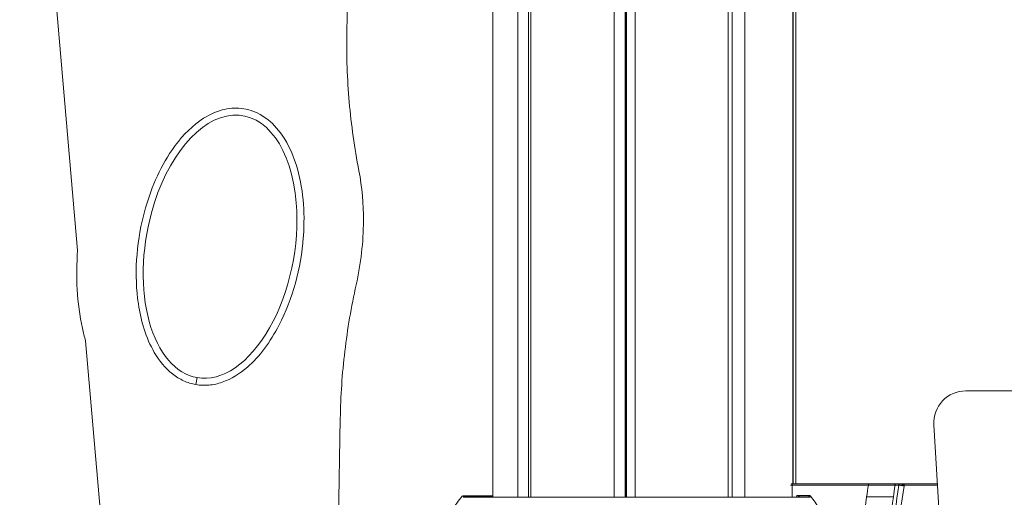
# Model space of a CAD drawing. Units: millimetres. Extents: x 90816 to 109667, y 8525 to 11485.
# Drawn here: x 97720 to 98090, y 9759 to 9938 of the extents above; entities that cross this region are included whole.
import ezdxf

# ---------------------------------------------------------------- set-up
doc = ezdxf.new("R2010")
doc.units = ezdxf.units.MM
doc.styles.get("Standard").update_dxf_attribs({"font": 'arial.ttf'})
doc.dimstyles.new('ISO-25', dxfattribs={"dimtxt": 2.5, "dimasz": 2.5, "dimexe": 1.25, "dimexo": 0.625, "dimtad": 1, "dimtxsty": 'Standard', "dimcen": 2.5, "dimadec": 0, "dimazin": 0, "dimtfac": 1, "dimtmove": 0, "dimatfit": 3, "dimfxl": 1, "dimarcsym": 0})

# ---------------------------------------------------------------- blocks, each defined once
blk = doc.blocks.new('*D9')
at = {"color": 0, "lineweight": -2, "transparency": 16777216}
for p, q in [((91311.86, 11050.82), (91311.86, 11172.07)), ((91431.86, 11170.82), (98762.3, 11170.82)), ((98882.3, 11050.82), (98882.3, 11172.07))]:
    blk.add_line(p, q, dxfattribs=at)
at = {"color": 0, "transparency": 16777216}
for points in [[(91431.86, 11190.82), (91431.86, 11150.82), (91311.86, 11170.82)], [(98762.3, 11190.82), (98762.3, 11150.82), (98882.3, 11170.82)]]:
    blk.add_solid(points, dxfattribs=at)
at = {"layer": 'Defpoints', "color": 0, "transparency": 16777216}
for p in [(98882.3, 11170.82), (98882.3, 9741.56), (91311.86, 8589.91)]:
    blk.add_point(p, dxfattribs=at)
at = {"color": 0, "transparency": 16777216, "insert": (95097.08, 11352.93), "char_height": 200, "attachment_point": 5}
blk.add_mtext('760', dxfattribs=at)
blk = doc.blocks.new('*D12')
at = {"color": 0, "lineweight": -2, "transparency": 16777216}
for p, q in [((98977.33, 10069.41), (99098.58, 10069.41)), ((99097.33, 8689.41), (99097.33, 9949.41)), ((98977.33, 8569.41), (99098.58, 8569.41))]:
    blk.add_line(p, q, dxfattribs=at)
at = {"color": 0, "transparency": 16777216}
for points in [[(99077.33, 9949.41), (99117.33, 9949.41), (99097.33, 10069.41)], [(99077.33, 8689.41), (99117.33, 8689.41), (99097.33, 8569.41)]]:
    blk.add_solid(points, dxfattribs=at)
at = {"layer": 'Defpoints', "color": 0, "transparency": 16777216}
for p in [(93597.64, 10069.41), (99097.33, 10069.41), (93749.47, 8569.41)]:
    blk.add_point(p, dxfattribs=at)
at = {"color": 0, "transparency": 16777216, "insert": (99279.45, 9319.41), "char_height": 200, "attachment_point": 5, "rotation": 90}
blk.add_mtext('150', dxfattribs=at)

msp = doc.modelspace()

# ---------------------------------------------------------------- linework, layer by layer
at = {"color": 0, "linetype": 'Continuous', "lineweight": 0, "extrusion": (0, 1, 0)}
for p, q in [((97849.479, 10309.247), (97843.089, 9933.614)), ((97897.973, 9758.879), (97897.973, 10189.059)), ((97907.431, 10189.059), (97907.431, 9758.879)), ((97911.416, 9758.879), (97911.416, 10189.059)), ((97912.295, 10189.059), (97912.295, 9758.879)), ((97943.59, 10189.059), (97943.59, 9758.879)), ((97947.759, 10189.059), (97947.759, 9758.879)), ((97947.963, 10189.059), (97947.963, 9758.879)), ((97948.225, 9758.879), (97948.225, 10189.059)), ((97951.512, 10189.059), (97951.512, 9758.879)), ((97986.417, 10189.059), (97986.417, 9758.879)), ((97987.986, 9758.879), (97987.986, 10189.059)), ((97992.757, 10189.059), (97992.757, 9758.879)), ((98010.825, 10189.059), (98010.825, 9764.002)), ((98010.895, 9764.002), (98010.895, 10189.059)), ((98011.868, 10189.059), (98011.868, 9764.002)), ((98011.973, 9764.002), (98011.973, 10189.059)), ((97741.887, 9851.725), (97733.868, 9943.384)), ((97750.401, 9754.409), (97744.86, 9817.743)), ((97786.759, 9803.878), (97786.3, 9801.274)), ((98149.442, 9798.897), (98075.82, 9798.897)), ((97840.621, 9788.481), (97836.489, 9545.595)), ((98063.841, 9786.191), (98083.358, 9454.726)), ((98009.976, 9763.502), (98010.553, 9763.502)), ((98010.682, 9764.002), (98010.127, 9764.002)), ((98039.209, 9763.502), (98010.553, 9763.502)), ((98010.553, 9763.502), (98010.553, 9758.879)), ((98010.682, 9764.002), (98039.339, 9764.002)), ((98050.203, 9764.002), (98048.762, 9764.002)), ((98049.248, 9763.421), (98050.677, 9763.421)), ((98050.203, 9764.002), (98065.147, 9764.002)), ((98050.677, 9763.421), (98052.65, 9763.095)), ((98050.684, 9763.502), (98052.683, 9763.502)), ((98065.177, 9763.502), (98052.683, 9763.502)), ((97886.482, 9759.251), (97897.973, 9759.251)), ((97897.973, 9759.435), (97886.869, 9759.435)), ((98012.233, 9758.879), (98012.27, 9759.602)), ((98012.27, 9759.602), (98016.757, 9759.602)), ((98016.887, 9759.102), (98013.455, 9759.102)), ((98014.093, 9759.102), (98014.082, 9758.879)), ((98015.84, 9758.879), (98015.852, 9759.102)), ((98015.943, 9759.102), (98015.931, 9758.879)), ((98017.321, 9758.879), (97886.869, 9758.879))]:
    msp.add_line(p, q, dxfattribs=at)
at = {"color": 0, "linetype": 'Continuous', "lineweight": 0}
for centre, radius, end in [((98075.82, 9786.897), 12, 183.36977), ((97886.869, 9758.935), 0.5, 140.72616)]:
    msp.add_arc(centre, radius, 90, end, dxfattribs=at)
at = {"color": 0, "linetype": 'Continuous', "lineweight": 0, "extrusion": (0, 0, -1)}
for centre, radius, start, end in [((-98050.203, 9763.502), 0.5, 90, 101.53705), ((-98050.188, 9763.502), 2.495, 179.99218, 189.37428), ((-97929.059, 9724.435), 55, 359.71057, 39.27384), ((-97929.059, 9724.435), 55, 359.71057, 39.27384), ((-97886.869, 9758.935), 0.5, 39.27384, 90)]:
    msp.add_arc(centre, radius, start, end, dxfattribs=at)
at = {"color": 0, "linetype": 'Continuous', "lineweight": 0}
for centre, major_axis, ratio, start_param, end_param in [((97795.441, 9853.119), (8.682, 49.24), 0.56, -1.1315677, 1.4078135), ((97795.441, 9853.119), (8.682, 49.24), 0.56, -3.1415927, -1.1315677), ((97795.441, 9853.119), (8.682, 49.24), 0.56, 1.4078135, 3.1415927), ((98010.682, 9763.502), (0, 0.5), 0.258819, 0, 1.5707963), ((98039.339, 9763.502), (0, 0.5), 0.258819, 0, 1.5707963), ((98279.162, 9723.865), (0.204, -241.904), 0.9633897, -1.7358637, -1.7173757), ((98050.187, 9763.502), (0, 0.498), 0.9969679, -1.735165, -1.5709462), ((98016.817, 9758.733), (0.73, -0.541), 0.9322236, 1.2904427, 2.2435291), ((98016.887, 9759.602), (0, -0.5), 0.258819, -1.5707963, 0)]:
    msp.add_ellipse(centre, major_axis=major_axis, ratio=ratio, start_param=start_param, end_param=end_param, dxfattribs=at)
at = {"color": 0, "linetype": 'Continuous', "lineweight": 0, "extrusion": (0, 0, -1)}
for centre, major_axis, ratio, start_param, end_param in [((98277.685, 9723.877), (0, 250.048), 0.9659258, -1.4298565, -1.4116552), ((98048.762, 9763.502), (0, 0.5), 0.9851588, 0, 1.734239), ((98051.361, 9765.717), (-0.933, -1.769), 0.6650691, -0.6702075, -0.0041698), ((98017.633, 9759.236), (-0.392, -0.311), 0.1641896, -0.0000002, 1.3665541), ((97975.914, 9723.902), (0, -55.699), 0.9659258, -2.2580025, -2.1558931)]:
    msp.add_ellipse(centre, major_axis=major_axis, ratio=ratio, start_param=start_param, end_param=end_param, dxfattribs=at)
at = {"color": 0, "linetype": 'Continuous', "lineweight": 0}
for points, knots in [([(97843.089, 9933.614), (97842.941, 9924.913), (97843.248, 9916.209), (97844.767, 9898.87), (97845.979, 9890.246), (97847.638, 9881.703)], [0, 0, 0, 0, 2.6108262, 2.6108262, 5.2216523, 5.2216523, 5.2216523, 5.2216523]), ([(97786.3, 9801.274), (97784.744, 9801.548), (97783.217, 9802.024), (97780.265, 9803.383), (97778.867, 9804.249), (97774.808, 9807.445), (97772.532, 9810.266), (97767.561, 9818.779), (97765.656, 9825.257), (97763.11, 9842.285), (97763.911, 9853.995), (97768.615, 9872.774), (97771.84, 9881.003), (97779.158, 9892.288), (97782.443, 9896.241), (97786.296, 9899.326), (97786.94, 9899.841), (97787.601, 9900.334), (97790.714, 9902.468), (97793.386, 9903.8), (97798.593, 9905.183), (97801.014, 9905.4), (97805.93, 9904.85), (97808.296, 9904.069), (97813.196, 9901.346), (97815.514, 9899.244), (97820.456, 9893.086), (97822.587, 9888.553), (97826.708, 9875.576), (97827.395, 9866.138), (97826.79, 9857.34), (97826.773, 9857.093), (97826.755, 9856.845), (97825.845, 9845.064), (97822.691, 9833.439), (97814.327, 9817.254), (97810.259, 9811.795), (97802.918, 9805.427), (97799.743, 9803.381), (97794.623, 9801.609), (97792.96, 9801.229), (97789.591, 9800.922), (97787.936, 9800.985), (97786.3, 9801.274)], [94.7124125, 94.7124125, 94.7124125, 94.7124125, 95.1861714, 95.1861714, 95.6560266, 95.6560266, 96.6379281, 96.6379281, 98.3376929, 98.3376929, 101.1710266, 101.1710266, 103.2710696, 103.2710696, 104.4885623, 104.4885623, 104.4885623, 104.6918469, 104.6918469, 105.41941, 105.41941, 106.0209529, 106.0209529, 106.6395242, 106.6395242, 107.4038533, 107.4038533, 108.587262, 108.587262, 110.7625484, 110.7625484, 110.7625484, 110.8237134, 110.8237134, 113.6678475, 113.6678475, 115.5453298, 115.5453298, 116.6848888, 116.6848888, 117.2011627, 117.2011627, 117.6995681, 117.6995681, 117.6995681, 117.6995681]), ([(97847.638, 9881.703), (97848.844, 9875.491), (97849.374, 9869.121), (97849.319, 9854.872), (97848.388, 9846.735), (97846.617, 9838.816)], [12.0823324, 12.0823324, 12.0823324, 12.0823324, 13.9547912, 13.9547912, 16.3430358, 16.3430358, 16.3430358, 16.3430358]), ([(97741.887, 9851.725), (97741.1, 9841.954), (97741.586, 9831.934), (97744.026, 9820.863), (97744.419, 9819.296), (97744.86, 9817.743)], [5.5835813, 5.5835813, 5.5835813, 5.5835813, 8.5046699, 8.5046699, 8.9889442, 8.9889442, 8.9889442, 8.9889442]), ([(97846.617, 9838.816), (97844.768, 9830.556), (97843.341, 9822.207), (97841.338, 9805.396), (97840.765, 9796.945), (97840.621, 9788.481)], [0, 0, 0, 0, 2.5394474, 2.5394474, 5.0788948, 5.0788948, 5.0788948, 5.0788948]), ([(98049.248, 9763.421), (98049.152, 9763.42), (98048.999, 9763.42), (98048.792, 9763.421), (98048.689, 9763.421), (98048.572, 9763.422), (98048.441, 9763.422), (98048.44, 9763.422), (98048.439, 9763.422), (98048.439, 9763.422), (98048.308, 9763.423), (98048.165, 9763.424), (98048.01, 9763.425), (98048.009, 9763.425), (98048.008, 9763.425), (98048.007, 9763.425), (98047.697, 9763.427), (98047.343, 9763.429), (98046.944, 9763.432), (98046.942, 9763.432), (98046.94, 9763.432), (98046.937, 9763.432), (98046.739, 9763.433), (98046.529, 9763.435), (98046.312, 9763.437), (98046.31, 9763.437), (98046.307, 9763.437), (98046.304, 9763.437), (98046.088, 9763.439), (98045.864, 9763.44), (98045.633, 9763.442), (98045.629, 9763.442), (98045.626, 9763.442), (98045.623, 9763.442), (98045.392, 9763.444), (98045.153, 9763.446), (98044.907, 9763.448), (98044.904, 9763.448), (98044.9, 9763.448), (98044.896, 9763.448), (98044.651, 9763.451), (98044.396, 9763.453), (98044.138, 9763.455), (98044.134, 9763.455), (98044.13, 9763.455), (98044.126, 9763.455), (98043.607, 9763.46), (98043.076, 9763.465), (98042.532, 9763.47), (98042.527, 9763.47), (98042.522, 9763.47), (98042.517, 9763.47), (98042.243, 9763.472), (98041.965, 9763.475), (98041.685, 9763.478), (98041.41, 9763.48), (98041.136, 9763.483), (98040.861, 9763.485), (98040.858, 9763.485), (98040.854, 9763.486), (98040.851, 9763.486), (98040.295, 9763.491), (98039.747, 9763.496), (98039.209, 9763.502)], [0, 0, 0, 0, 0.001657823, 0.001657823, 0.001657823, 0.002486735, 0.002486735, 0.002486735, 0.002491561, 0.002491561, 0.002491561, 0.003315647, 0.003315647, 0.003315647, 0.003322008, 0.003322008, 0.003322008, 0.00497347, 0.00497347, 0.00497347, 0.004982583, 0.004982583, 0.004982583, 0.005802382, 0.005802382, 0.005802382, 0.005812706, 0.005812706, 0.005812706, 0.006631293, 0.006631293, 0.006631293, 0.00664269, 0.00664269, 0.00664269, 0.007460205, 0.007460205, 0.007460205, 0.007472541, 0.007472541, 0.007472541, 0.008289117, 0.008289117, 0.008289117, 0.008302258, 0.008302258, 0.008302258, 0.00994694, 0.00994694, 0.00994694, 0.009961362, 0.009961362, 0.009961362, 0.010790435, 0.010790435, 0.010790435, 0.011604763, 0.011604763, 0.011604763, 0.01161468, 0.01161468, 0.01161468, 0.013262587, 0.013262587, 0.013262587, 0.013262587]), ([(98039.339, 9764.002), (98039.847, 9764.002), (98040.361, 9764.002), (98040.88, 9764.002), (98041.14, 9764.002), (98041.401, 9764.002), (98041.663, 9764.002), (98041.926, 9764.002), (98042.187, 9764.002), (98042.445, 9764.002), (98042.96, 9764.002), (98043.463, 9764.002), (98043.955, 9764.002), (98044.201, 9764.002), (98044.444, 9764.002), (98044.678, 9764.002), (98044.913, 9764.002), (98045.14, 9764.002), (98045.36, 9764.002), (98045.581, 9764.002), (98045.794, 9764.002), (98046, 9764.002), (98046.206, 9764.002), (98046.406, 9764.002), (98046.594, 9764.002), (98046.971, 9764.002), (98047.306, 9764.002), (98047.598, 9764.002), (98047.744, 9764.002), (98047.88, 9764.002), (98048.003, 9764.002), (98048.126, 9764.002), (98048.236, 9764.002), (98048.334, 9764.002), (98048.528, 9764.002), (98048.672, 9764.002), (98048.762, 9764.002)], [0, 0, 0, 0, 0.001558991, 0.001558991, 0.001558991, 0.002338486, 0.002338486, 0.002338486, 0.003117981, 0.003117981, 0.003117981, 0.004676972, 0.004676972, 0.004676972, 0.005456467, 0.005456467, 0.005456467, 0.006235963, 0.006235963, 0.006235963, 0.007015458, 0.007015458, 0.007015458, 0.007794953, 0.007794953, 0.007794953, 0.009353944, 0.009353944, 0.009353944, 0.010133439, 0.010133439, 0.010133439, 0.010912935, 0.010912935, 0.010912935, 0.012471925, 0.012471925, 0.012471925, 0.012471925]), ([(98047.44, 9724.406), (98047.454, 9730.94), (98047.731, 9737.469), (98048.271, 9743.981), (98048.811, 9750.492), (98049.613, 9756.973), (98050.677, 9763.421)], [0, 0, 0, 0, 0.019602799, 0.019602799, 0.019602799, 0.039205597, 0.039205597, 0.039205597, 0.039205597]), ([(98052.65, 9763.095), (98051.593, 9756.689), (98050.799, 9750.262), (98050.264, 9743.813), (98050.26, 9743.774), (98050.257, 9743.734), (98050.254, 9743.695), (98049.725, 9737.285), (98049.453, 9730.854), (98049.44, 9724.402)], [0, 0, 0, 0, 0.019413076, 0.019413076, 0.019413076, 0.019532129, 0.019532129, 0.019532129, 0.038826151, 0.038826151, 0.038826151, 0.038826151]), ([(98050.203, 9764.002), (98050.301, 9764.002), (98050.396, 9764.001), (98050.492, 9763.999), (98050.589, 9763.996), (98050.686, 9763.993), (98050.782, 9763.988), (98050.975, 9763.979), (98051.168, 9763.965), (98051.361, 9763.945)], [0.0014827883, 0.0014827883, 0.0014827883, 0.0014827883, 0.0017813193, 0.0017813193, 0.0017813193, 0.0020811628, 0.0020811628, 0.0020811628, 0.00268085, 0.00268085, 0.00268085, 0.00268085]), ([(98050.433, 9763.945), (98050.395, 9763.965), (98050.357, 9763.979), (98050.319, 9763.988), (98050.314, 9763.99), (98050.308, 9763.991), (98050.303, 9763.992)], [0.00147377577, 0.00147377577, 0.00147377577, 0.00147377577, 0.00207120161, 0.00207120161, 0.00207120161, 0.00215115394, 0.00215115394, 0.00215115394, 0.00215115394]), ([(98050.521, 9763.883), (98050.506, 9763.896), (98050.488, 9763.91), (98050.47, 9763.922), (98050.458, 9763.93), (98050.446, 9763.938), (98050.433, 9763.945)], [0.5, 0.5, 0.5, 0.5, 0.80251742, 0.80251742, 0.80251742, 1, 1, 1, 1]), ([(98050.603, 9763.786), (98050.592, 9763.803), (98050.579, 9763.82), (98050.566, 9763.836), (98050.559, 9763.844), (98050.552, 9763.852), (98050.544, 9763.86), (98050.541, 9763.864), (98050.537, 9763.868), (98050.533, 9763.871), (98050.531, 9763.873), (98050.529, 9763.875), (98050.527, 9763.877), (98050.526, 9763.878), (98050.525, 9763.879), (98050.524, 9763.88), (98050.523, 9763.881), (98050.522, 9763.882), (98050.521, 9763.883)], [0.25, 0.25, 0.25, 0.25, 0.375, 0.375, 0.375, 0.4375, 0.4375, 0.4375, 0.46875, 0.46875, 0.46875, 0.484375, 0.484375, 0.484375, 0.4921875, 0.4921875, 0.4921875, 0.5, 0.5, 0.5, 0.5]), ([(98050.655, 9763.676), (98050.651, 9763.687), (98050.647, 9763.698), (98050.643, 9763.708), (98050.641, 9763.714), (98050.639, 9763.719), (98050.636, 9763.724), (98050.635, 9763.727), (98050.634, 9763.729), (98050.633, 9763.732), (98050.632, 9763.734), (98050.63, 9763.737), (98050.629, 9763.739), (98050.625, 9763.747), (98050.621, 9763.755), (98050.617, 9763.763), (98050.615, 9763.767), (98050.612, 9763.77), (98050.61, 9763.774), (98050.609, 9763.776), (98050.608, 9763.778), (98050.606, 9763.78), (98050.606, 9763.781), (98050.605, 9763.782), (98050.605, 9763.783), (98050.604, 9763.784), (98050.603, 9763.786), (98050.603, 9763.786)], [0.125, 0.125, 0.125, 0.125, 0.15625, 0.15625, 0.15625, 0.171875, 0.171875, 0.171875, 0.1796875, 0.1796875, 0.1796875, 0.1875, 0.1875, 0.1875, 0.21875, 0.21875, 0.21875, 0.234375, 0.234375, 0.234375, 0.2421875, 0.2421875, 0.2421875, 0.24609375, 0.24609375, 0.24609375, 0.25, 0.25, 0.25, 0.25]), ([(98050.684, 9763.502), (98050.684, 9763.517), (98050.683, 9763.533), (98050.682, 9763.548), (98050.681, 9763.556), (98050.68, 9763.564), (98050.679, 9763.572), (98050.678, 9763.58), (98050.677, 9763.589), (98050.675, 9763.596), (98050.673, 9763.61), (98050.67, 9763.623), (98050.667, 9763.637), (98050.665, 9763.644), (98050.663, 9763.65), (98050.661, 9763.657), (98050.659, 9763.663), (98050.657, 9763.671), (98050.655, 9763.676)], [0, 0, 0, 0, 0.03125, 0.03125, 0.03125, 0.046875, 0.046875, 0.046875, 0.0625, 0.0625, 0.0625, 0.09375, 0.09375, 0.09375, 0.109375, 0.109375, 0.109375, 0.125, 0.125, 0.125, 0.125]), ([(98051.361, 9763.945), (98051.427, 9763.938), (98051.49, 9763.93), (98051.551, 9763.922), (98051.568, 9763.92), (98051.585, 9763.918), (98051.602, 9763.916), (98051.639, 9763.911), (98051.676, 9763.905), (98051.711, 9763.9), (98051.729, 9763.897), (98051.746, 9763.894), (98051.763, 9763.892), (98051.772, 9763.89), (98051.78, 9763.889), (98051.789, 9763.887), (98051.793, 9763.887), (98051.797, 9763.886), (98051.801, 9763.885), (98051.805, 9763.885), (98051.809, 9763.884), (98051.814, 9763.883)], [0, 0, 0, 0, 0.19539054, 0.19539054, 0.19539054, 0.25, 0.25, 0.25, 0.375, 0.375, 0.375, 0.4375, 0.4375, 0.4375, 0.46875, 0.46875, 0.46875, 0.484375, 0.484375, 0.484375, 0.5, 0.5, 0.5, 0.5]), ([(98051.814, 9763.883), (98051.847, 9763.878), (98051.976, 9763.853), (98052.047, 9763.837), (98052.083, 9763.829), (98052.117, 9763.821), (98052.149, 9763.813), (98052.166, 9763.809), (98052.182, 9763.805), (98052.197, 9763.801), (98052.205, 9763.798), (98052.212, 9763.796), (98052.22, 9763.794), (98052.224, 9763.793), (98052.227, 9763.792), (98052.231, 9763.791), (98052.235, 9763.79), (98052.235, 9763.79), (98052.242, 9763.788)], [0.5, 0.5, 0.5, 0.5, 0.625, 0.625, 0.625, 0.6875, 0.6875, 0.6875, 0.71875, 0.71875, 0.71875, 0.734375, 0.734375, 0.734375, 0.7421875, 0.7421875, 0.7421875, 0.75, 0.75, 0.75, 0.75]), ([(98052.242, 9763.788), (98052.269, 9763.78), (98052.294, 9763.772), (98052.318, 9763.764), (98052.33, 9763.76), (98052.341, 9763.757), (98052.352, 9763.753), (98052.358, 9763.751), (98052.363, 9763.749), (98052.369, 9763.747), (98052.374, 9763.745), (98052.378, 9763.744), (98052.384, 9763.741), (98052.411, 9763.731), (98052.436, 9763.721), (98052.46, 9763.71), (98052.472, 9763.705), (98052.483, 9763.7), (98052.494, 9763.695), (98052.505, 9763.689), (98052.513, 9763.685), (98052.525, 9763.678)], [0.75, 0.75, 0.75, 0.75, 0.78125, 0.78125, 0.78125, 0.796875, 0.796875, 0.796875, 0.8046875, 0.8046875, 0.8046875, 0.8125, 0.8125, 0.8125, 0.84375, 0.84375, 0.84375, 0.859375, 0.859375, 0.859375, 0.875, 0.875, 0.875, 0.875]), ([(98052.525, 9763.678), (98052.562, 9763.659), (98052.592, 9763.639), (98052.616, 9763.618), (98052.624, 9763.611), (98052.63, 9763.605), (98052.638, 9763.597), (98052.668, 9763.565), (98052.683, 9763.533), (98052.683, 9763.502)], [0.875, 0.875, 0.875, 0.875, 0.921875, 0.921875, 0.921875, 0.9375, 0.9375, 0.9375, 1, 1, 1, 1]), ([(98013.455, 9759.102), (98013.363, 9759.102), (98013.267, 9759.121), (98013.068, 9759.182), (98012.966, 9759.224), (98012.659, 9759.368), (98012.453, 9759.489), (98012.27, 9759.602)], [-0.13242047, -0.13242047, -0.13242047, -0.13242047, -0.09931536, -0.09931536, -0.06621024, -0.06621024, 0, 0, 0, 0]), ([(98017.242, 9758.926), (98017.21, 9758.965), (98017.173, 9758.999), (98017.09, 9759.054), (98017.045, 9759.075), (98016.962, 9759.097), (98016.924, 9759.102), (98016.887, 9759.102)], [0, 0, 0, 0, 0.16031358, 0.16031358, 0.32568478, 0.32568478, 0.4553552, 0.4553552, 0.4553552, 0.4553552]), ([(98036.159, 9724.402), (98036.17, 9730.19), (98036.375, 9735.971), (98036.775, 9741.744), (98036.788, 9741.941), (98036.802, 9742.138), (98036.816, 9742.335), (98037.215, 9747.914), (98037.793, 9753.466), (98038.552, 9759.002)], [0.000499686, 0.000499686, 0.000499686, 0.000499686, 0.017853702, 0.017853702, 0.017853702, 0.018445407, 0.018445407, 0.018445407, 0.035207719, 0.035207719, 0.035207719, 0.035207719]), ([(98038.552, 9759.002), (98039.094, 9759.002), (98039.641, 9759.002), (98040.194, 9759.002), (98040.47, 9759.002), (98040.748, 9759.002), (98041.027, 9759.002), (98041.306, 9759.002), (98041.586, 9759.002), (98041.861, 9759.002), (98042.41, 9759.002), (98042.946, 9759.002), (98043.468, 9759.002), (98043.729, 9759.002), (98043.988, 9759.002), (98044.239, 9759.002), (98044.489, 9759.002), (98044.731, 9759.002), (98044.965, 9759.002), (98045.434, 9759.002), (98045.873, 9759.002), (98046.276, 9759.002), (98046.679, 9759.002), (98047.035, 9759.002), (98047.344, 9759.002), (98047.654, 9759.002), (98047.92, 9759.002), (98048.127, 9759.002), (98048.335, 9759.002), (98048.487, 9759.002), (98048.583, 9759.002)], [0, 0, 0, 0, 0.001659501, 0.001659501, 0.001659501, 0.002489252, 0.002489252, 0.002489252, 0.003319003, 0.003319003, 0.003319003, 0.004978504, 0.004978504, 0.004978504, 0.005808255, 0.005808255, 0.005808255, 0.006638006, 0.006638006, 0.006638006, 0.008297507, 0.008297507, 0.008297507, 0.009957008, 0.009957008, 0.009957008, 0.01161651, 0.01161651, 0.01161651, 0.013276011, 0.013276011, 0.013276011, 0.013276011]), ([(98048.583, 9759.002), (98047.773, 9753.273), (98047.162, 9747.522), (98046.751, 9741.747), (98046.339, 9735.973), (98046.127, 9730.191), (98046.116, 9724.401)], [0, 0, 0, 0, 0.017359137, 0.017359137, 0.017359137, 0.034718275, 0.034718275, 0.034718275, 0.034718275])]:
    msp.add_open_spline(points, degree=3, knots=knots, dxfattribs=at)
for points in [[(98052.5, 9763.692), (98052.5, 9763.692), (98052.5, 9763.692), (98052.5, 9763.692)], [(98017.278, 9758.879), (98017.266, 9758.895), (98017.254, 9758.91), (98017.242, 9758.926)]]:
    msp.add_open_spline(points, degree=3, dxfattribs=at)

# ---------------------------------------------------------------- dimensions: what is measured, and where the dimension line sits
dim = msp.add_linear_dim(base=(98882.303, 11170.816), p1=(91311.858, 8589.909), p2=(98882.303, 9741.559), text='760', dimstyle='ISO-25', override={"dimtxt": 200, "dimasz": 120, "dimgap": 80, "dimtad": 2, "dimfxl": 120, "dimfxlon": 1})
dim.commit()
dim.dimension.update_dxf_attribs({"geometry": '*D9', "text_midpoint": (95097.08, 11352.931)})
dim = msp.add_linear_dim(base=(99097.332, 10069.409), p1=(93749.473, 8569.409), p2=(93597.64, 10069.409), angle=90, text='150', dimstyle='ISO-25', override={"dimtxt": 200, "dimasz": 120, "dimgap": 80, "dimtad": 2, "dimfxl": 120, "dimfxlon": 1})
dim.commit()
dim.dimension.update_dxf_attribs({"geometry": '*D12', "text_midpoint": (99279.447, 9319.409)})

doc.saveas('drawing.dxf')
